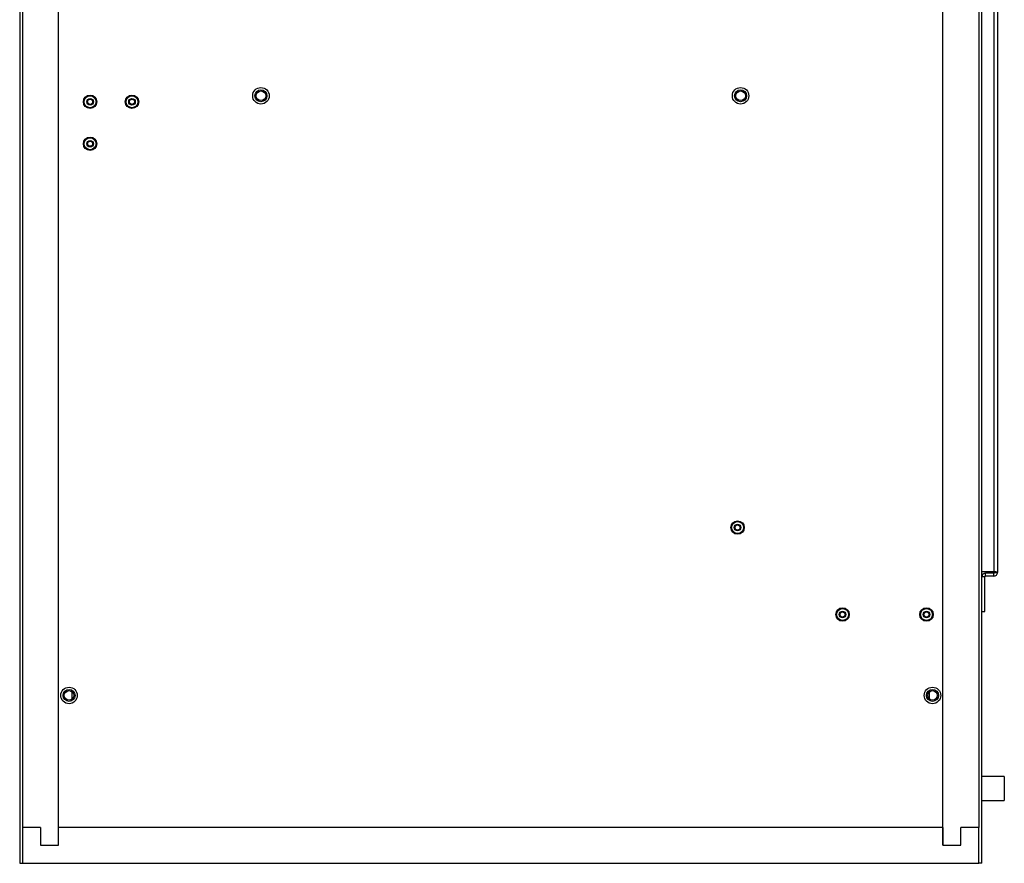
# Model space of a CAD drawing. Units: inches. Extents: x 0 to 146, y 0 to 156.
# Drawn here: x 124 to 144, y 35 to 53 of the extents above; entities that cross this region are included whole.
import ezdxf

# ---------------------------------------------------------------- set-up
doc = ezdxf.new("R2010")
doc.units = ezdxf.units.IN
doc.header["$MEASUREMENT"] = 0

msp = doc.modelspace()

# ---------------------------------------------------------------- linework, layer by layer
at = {"color": 7, "linetype": 'Continuous', "lineweight": 25}
for p, q in [((123.762, 91.197), (123.762, 35.277)), ((143.822, 35.277), (143.822, 91.198)), ((123.821, 90.464), (123.821, 36.027)), ((143.761, 90.464), (143.761, 36.027)), ((144.069, 68.699), (144.069, 41.355)), ((144.147, 68.712), (144.147, 41.342)), ((124.571, 35.652), (124.571, 63.975)), ((143.011, 35.652), (143.011, 63.975)), ((144.069, 41.355), (143.822, 41.355)), ((143.899, 41.265), (143.899, 41.327)), ((144.069, 41.327), (143.899, 41.327)), ((144.069, 41.265), (143.899, 41.265)), ((144.069, 41.265), (144.069, 41.327)), ((144.084, 41.342), (144.147, 41.342)), ((143.884, 41.25), (143.822, 41.25)), ((143.884, 40.527), (143.884, 41.25)), ((143.822, 40.527), (143.884, 40.527)), ((124.854, 38.699), (124.854, 38.856)), ((142.729, 38.699), (142.729, 38.856)), ((144.289, 37.09), (143.822, 37.09)), ((144.289, 37.09), (144.289, 36.59)), ((143.822, 36.59), (144.289, 36.59)), ((123.821, 36.027), (123.821, 35.277)), ((124.196, 36.027), (123.821, 36.027)), ((124.196, 36.027), (124.196, 35.652)), ((124.571, 35.652), (124.571, 36.027)), ((143.011, 36.027), (124.571, 36.027)), ((143.011, 36.027), (143.011, 35.652)), ((143.386, 35.652), (143.386, 36.027)), ((143.761, 36.027), (143.386, 36.027)), ((143.761, 35.277), (143.761, 36.027)), ((124.196, 35.652), (124.571, 35.652)), ((143.011, 35.652), (143.386, 35.652)), ((123.762, 35.277), (123.821, 35.277)), ((123.821, 35.277), (143.761, 35.277)), ((143.822, 35.277), (143.761, 35.277))]:
    msp.add_line(p, q, dxfattribs=at)
for centre, radius in [((128.791, 51.277), 0.172), ((128.791, 51.277), 0.172), ((128.791, 51.277), 0.125), ((128.791, 51.277), 0.101), ((138.791, 51.277), 0.172), ((138.791, 51.277), 0.172), ((138.791, 51.277), 0.125), ((138.791, 51.277), 0.101), ((125.229, 51.152), 0.14), ((125.229, 51.152), 0.124), ((125.229, 51.152), 0.069), ((125.229, 51.152), 0.0533), ((126.103, 51.152), 0.14), ((126.103, 51.152), 0.124), ((126.103, 51.152), 0.069), ((126.103, 51.152), 0.0533), ((125.229, 50.277), 0.14), ((125.229, 50.277), 0.124), ((125.229, 50.277), 0.069), ((125.229, 50.277), 0.0532), ((138.729, 42.277), 0.14), ((138.729, 42.277), 0.124), ((138.729, 42.277), 0.069), ((138.729, 42.277), 0.0533), ((140.917, 40.464), 0.14), ((140.917, 40.464), 0.124), ((140.917, 40.464), 0.069), ((140.917, 40.464), 0.0532), ((142.667, 40.464), 0.14), ((142.667, 40.464), 0.124), ((142.667, 40.464), 0.069), ((142.667, 40.464), 0.0532), ((124.791, 38.777), 0.172), ((124.791, 38.777), 0.172), ((124.791, 38.777), 0.125), ((124.791, 38.777), 0.1), ((142.792, 38.777), 0.172), ((142.792, 38.777), 0.172), ((142.792, 38.777), 0.125), ((142.792, 38.777), 0.1)]:
    msp.add_circle(centre, radius, dxfattribs=at)
for radius in [0.0775, 0.015]:
    msp.add_arc((143.899, 41.25), radius, 90, 180, dxfattribs=at)
for points, knots in [([(144.147, 41.342), (144.146, 41.343), (144.143, 41.345), (144.125, 41.349), (144.1, 41.352), (144.079, 41.354), (144.069, 41.355)], [0, 0, 0, 0, 0.250001, 0.499999, 0.750001, 1, 1, 1, 1]), ([(144.084, 41.342), (144.084, 41.343), (144.084, 41.345), (144.08, 41.349), (144.075, 41.352), (144.071, 41.354), (144.069, 41.355)], [0, 0, 0, 0, 0.250014, 0.500016, 0.750008, 1, 1, 1, 1]), ([(144.069, 41.265), (144.079, 41.266), (144.1, 41.268), (144.125, 41.286), (144.143, 41.312), (144.146, 41.332), (144.147, 41.342)], [0, 0, 0, 0, 0.25, 0.500001, 0.750009, 1, 1, 1, 1]), ([(144.069, 41.327), (144.071, 41.327), (144.075, 41.328), (144.08, 41.331), (144.084, 41.336), (144.084, 41.34), (144.084, 41.342)], [0, 0, 0, 0, 0.2500341, 0.4999918, 0.7500037, 1, 1, 1, 1])]:
    msp.add_open_spline(points, degree=3, knots=knots, dxfattribs=at)

doc.saveas('drawing.dxf')
